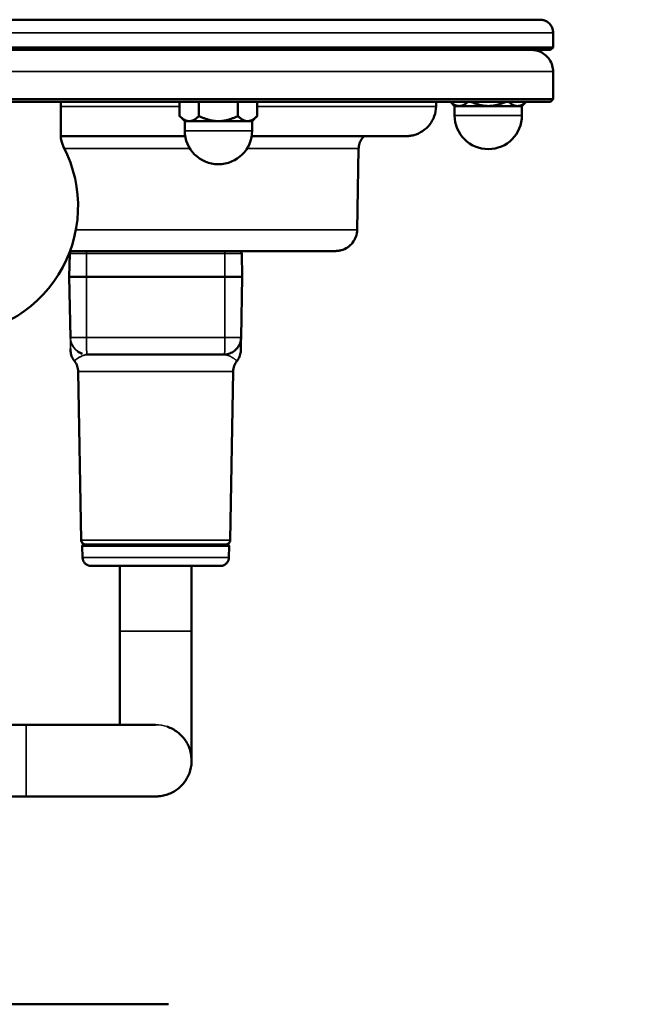
# Model space of a CAD drawing. Units: millimetres. Extents: x 3823 to 5749, y 5871 to 7156.
# Drawn here: x 5472 to 5543, y 7016 to 7130 of the extents above; entities that cross this region are included whole.
import ezdxf

# ---------------------------------------------------------------- set-up
doc = ezdxf.new("R2010")
doc.units = ezdxf.units.MM
doc.header["$LTSCALE"] = 5
doc.layers.get('Defpoints').update_dxf_attribs({"linetype": 'CONTINUOUS'})
for name, color, linetype, lineweight in [('AM_5 ( Bemassung)', 3, 'CONTINUOUS', 25), ('Sichtbar (ISO)', 7, 'CONTINUOUS', 50), ('Sichtbar schmal (ISO)', 7, 'CONTINUOUS', 35)]:
    doc.layers.add(name, color=color, linetype=linetype, lineweight=lineweight)
doc.styles.get("Standard").update_dxf_attribs({"font": 'arial.ttf'})
doc.dimstyles.new('BENUTZERDEFINIERTE NORM$0', dxfattribs={"dimtxt": 3.5, "dimasz": 2.5, "dimexe": 1, "dimexo": 0, "dimgap": 1.5, "dimtad": 1, "dimdsep": 46, "dimtxsty": 'Standard', "dimcen": 0, "dimclrd": 256, "dimclre": 256, "dimclrt": 6, "dimadec": 0, "dimazin": 2, "dimtp": 0.1, "dimtm": 0.1, "dimtfac": 0.71, "dimtmove": 0, "dimatfit": 3, "dimfxl": 1, "dimlwd": -1, "dimlwe": -1, "dimarcsym": 0})

# ---------------------------------------------------------------- blocks, each defined once
blk = doc.blocks.new('*D20')
at = {"layer": 'AM_5 ( Bemassung)', "transparency": 16777216}
for p, q in [((5118.81, 7122.67), (5118.81, 6596.78)), ((5693.25, 6852.17), (5693.25, 6596.78)), ((5143.81, 6606.78), (5668.25, 6606.78))]:
    blk.add_line(p, q, dxfattribs=at)
for points in [[(5143.81, 6610.95), (5143.81, 6602.61), (5118.81, 6606.78)], [(5668.25, 6610.95), (5668.25, 6602.61), (5693.25, 6606.78)]]:
    blk.add_solid(points, dxfattribs=at)
at = {"layer": 'Defpoints', "color": 0, "transparency": 16777216}
for p in [(5118.81, 7122.67), (5693.25, 6852.17), (5693.25, 6606.78)]:
    blk.add_point(p, dxfattribs=at)
at = {"layer": 'AM_5 ( Bemassung)', "color": 6, "transparency": 16777216, "insert": (5406.03, 6639.65), "char_height": 35, "attachment_point": 5}
blk.add_mtext('580', dxfattribs=at)

msp = doc.modelspace()

# ---------------------------------------------------------------- linework, layer by layer
at = {"layer": 'Sichtbar (ISO)'}
for p, q in [((5533.805, 7128.769), (5533.805, 7127.069)), ((5533.505, 7126.769), (5533.805, 7127.069)), ((5533.805, 7121.069), (5533.805, 7124.269)), ((5533.505, 7120.769), (5533.805, 7121.069)), ((5476.817, 7116.911), (5476.817, 7120.764)), ((5490.566, 7119.118), (5490.566, 7120.765)), ((5492.816, 7119.118), (5492.816, 7120.765)), ((5497.316, 7119.118), (5497.316, 7120.765)), ((5499.566, 7119.118), (5499.566, 7120.765)), ((5520.258, 7120.217), (5520.268, 7120.766)), ((5522.408, 7120.269), (5521.91, 7120.766)), ((5522.408, 7120.269), (5522.408, 7119.166)), ((5530.202, 7120.269), (5530.701, 7120.768)), ((5530.202, 7120.269), (5530.202, 7119.166)), ((5491.168, 7118.515), (5490.566, 7119.118)), ((5498.963, 7118.515), (5499.565, 7119.117)), ((5491.168, 7118.515), (5491.168, 7117.412)), ((5498.963, 7118.515), (5498.963, 7117.412)), ((5511.13, 7105.925), (5511.294, 7115.339)), ((5477.849, 7103.175), (5477.802, 7100.47)), ((5477.854, 7103.174), (5477.829, 7101.763)), ((5497.551, 7103.454), (5497.549, 7103.455)), ((5497.556, 7103.452), (5497.554, 7103.453)), ((5497.761, 7103.173), (5497.808, 7100.468)), ((5477.808, 7100.468), (5477.802, 7100.47)), ((5477.925, 7093.435), (5477.802, 7100.47)), ((5495.809, 7100.468), (5479.809, 7100.468)), ((5497.685, 7093.433), (5497.808, 7100.468)), ((5479.3, 7091.57), (5479.298, 7091.571)), ((5495.686, 7091.468), (5479.931, 7091.468)), ((5479.18, 7069.96), (5478.839, 7089.504)), ((5496.43, 7069.96), (5496.771, 7089.504)), ((5479.332, 7067.951), (5479.309, 7069.265)), ((5496.279, 7067.951), (5496.301, 7069.265)), ((5483.655, 7066.968), (5483.655, 7059.416)), ((5491.955, 7066.968), (5491.955, 7059.416)), ((5358.823, 7048.563), (5472.814, 7048.563)), ((5489.118, 7048.353), (5489.121, 7048.352)), ((5358.823, 7040.263), (5472.814, 7040.263)), ((5489.305, 7016.176), (5358.823, 7016.176))]:
    msp.add_line(p, q, dxfattribs=at)
for centre, radius, start, end in [((5526.305, 7119.166), 3.897, 180, 0), ((5495.066, 7117.412), 3.897, 180, 0), ((5479.817, 7116.911), 3, 180, 207.26605), ((5463.817, 7108.665), 15, 268.90504, 27.26604), ((5478.153, 7103.168), 0.3, 97.15533, 178.9998), ((5497.459, 7103.168), 0.3, 71.60263, 84.26292), ((5497.457, 7103.169), 0.3, 71.35509, 71.60263)]:
    msp.add_arc(centre, radius, start, end, dxfattribs=at)
for centre, major_axis, start_param, end_param in [((5463.805, 7127.069), (-70, 0), 0, 3.1415926), ((5463.805, 7126.769), (-69.7, 0), 0.0000646, 3.141528), ((5463.805, 7121.069), (70, 0), 3.1415926, 6.2831853), ((5463.805, 7120.769), (69.7, 0), 3.1416573, 6.2831207), ((5526.305, 7120.269), (-3.897, 0), 0.0000005, 0.5237935), ((5526.305, 7120.269), (3.897, 0), 3.6653486, 4.7125647), ((5526.305, 7120.269), (3.897, 0), 4.7125833, 5.7597809), ((5526.305, 7120.269), (3.897, 0), 5.7597809, 6.2831853), ((5495.066, 7118.515), (-3.897, 0), 6.2831844, 6.8069775), ((5495.066, 7118.515), (3.897, 0), 3.6653486, 4.7125647), ((5495.066, 7118.515), (3.897, 0), 4.7125833, 5.7597809), ((5495.066, 7118.515), (3.897, 0), 5.7597809, 6.2831853), ((5479.808, 7100.468), (-2, 0), 0.0001943, 1.5709906), ((5495.808, 7100.468), (2, 0), 4.7125833, 6.2831864)]:
    msp.add_ellipse(centre, major_axis=major_axis, ratio=0.0000646, start_param=start_param, end_param=end_param, dxfattribs=at)
for points, knots in [([(5393.805, 7128.769), (5393.805, 7128.931), (5393.832, 7129.095), (5393.935, 7129.4), (5394.011, 7129.544), (5394.203, 7129.798), (5394.321, 7129.912), (5394.583, 7130.093), (5394.73, 7130.163), (5394.958, 7130.23), (5395.036, 7130.246), (5395.137, 7130.26), (5395.162, 7130.262), (5395.2, 7130.265), (5395.213, 7130.266), (5395.234, 7130.267), (5395.242, 7130.267), (5395.254, 7130.268), (5395.259, 7130.268), (5395.269, 7130.268), (5395.273, 7130.268), (5395.283, 7130.269), (5395.286, 7130.269), (5395.297, 7130.269), (5395.3, 7130.269), (5395.314, 7130.269), (5395.325, 7130.269), (5395.395, 7130.269), (5395.494, 7130.269), (5396.082, 7130.27), (5396.96, 7130.27), (5400.388, 7130.271), (5403.716, 7130.271), (5412.198, 7130.272), (5417.434, 7130.272), (5429.166, 7130.273), (5435.809, 7130.273), (5449.655, 7130.273), (5457.03, 7130.273), (5471.58, 7130.273), (5478.937, 7130.273), (5492.716, 7130.273), (5499.309, 7130.273), (5510.917, 7130.272), (5516.076, 7130.272), (5524.334, 7130.271), (5527.536, 7130.27), (5530.486, 7130.27), (5531.178, 7130.27), (5531.862, 7130.269), (5532.033, 7130.269), (5532.2, 7130.269), (5532.241, 7130.269), (5532.283, 7130.269), (5532.293, 7130.269), (5532.306, 7130.269), (5532.309, 7130.269), (5532.317, 7130.269), (5532.32, 7130.269), (5532.328, 7130.269), (5532.332, 7130.269), (5532.35, 7130.268), (5532.359, 7130.268), (5532.381, 7130.267), (5532.388, 7130.267), (5532.406, 7130.265), (5532.417, 7130.265), (5532.443, 7130.263), (5532.457, 7130.261), (5532.498, 7130.257), (5532.525, 7130.253), (5532.613, 7130.238), (5532.674, 7130.224), (5532.859, 7130.169), (5532.981, 7130.114), (5533.227, 7129.962), (5533.351, 7129.856), (5533.556, 7129.612), (5533.639, 7129.472), (5533.757, 7129.176), (5533.793, 7129.017), (5533.804, 7128.828), (5533.805, 7128.798), (5533.805, 7128.769)], [0, 0, 0, 0, 0.0486445, 0.0486445, 0.0964099, 0.0964099, 0.1442066, 0.1442066, 0.1919987, 0.1919987, 0.2154983, 0.2154983, 0.2231875, 0.2231875, 0.2278583, 0.2278583, 0.2320678, 0.2320678, 0.2361855, 0.2361855, 0.2432736, 0.2432736, 0.2597062, 0.2597062, 0.3089435, 0.3089435, 0.4566253, 0.4566253, 0.8998849, 0.8998849, 2.2353483, 2.2353483, 4.4437909, 4.4437909, 6.6256257, 6.6256257, 8.8083346, 8.8083346, 10.9910017, 10.9910017, 13.1736676, 13.1736676, 15.3563335, 15.3563335, 17.539002, 17.539002, 19.7216805, 19.7216805, 20.7031987, 20.7031987, 21.192214, 21.192214, 21.4324738, 21.4324738, 21.5501764, 21.5501764, 21.6080574, 21.6080574, 21.6297646, 21.6297646, 21.6460702, 21.6460702, 21.6539263, 21.6539263, 21.6570748, 21.6570748, 21.6608401, 21.6608401, 21.6653913, 21.6653913, 21.6735718, 21.6735718, 21.6922569, 21.6922569, 21.7315769, 21.7315769, 21.7792311, 21.7792311, 21.8270223, 21.8270223, 21.8748178, 21.8748178, 21.8837084, 21.8837084, 21.8837084, 21.8837084]), ([(5412.317, 7130.269), (5412.317, 7130.269), (5412.317, 7130.269), (5412.318, 7130.269), (5412.328, 7130.269), (5412.382, 7130.269), (5412.464, 7130.269), (5412.949, 7130.268), (5413.677, 7130.268), (5416.423, 7130.267), (5418.992, 7130.267), (5425.485, 7130.267), (5429.476, 7130.266), (5438.386, 7130.266), (5443.415, 7130.266), (5453.87, 7130.265), (5459.426, 7130.265), (5470.363, 7130.265), (5475.881, 7130.266), (5486.19, 7130.266), (5491.11, 7130.266), (5499.745, 7130.266), (5503.567, 7130.267), (5509.65, 7130.267), (5511.987, 7130.268), (5514.036, 7130.268), (5514.491, 7130.268), (5514.963, 7130.268), (5515.086, 7130.268), (5515.213, 7130.269), (5515.245, 7130.269), (5515.278, 7130.269), (5515.286, 7130.269), (5515.292, 7130.269), (5515.293, 7130.269), (5515.293, 7130.269)], [0.2862912, 0.2862912, 0.2862912, 0.2862912, 0.2932308, 0.2932308, 0.4096273, 0.4096273, 0.7589754, 0.7589754, 1.8119117, 1.8119117, 3.4687246, 3.4687246, 5.1090469, 5.1090469, 6.7500285, 6.7500285, 8.3909967, 8.3909967, 10.0319679, 10.0319679, 11.6729389, 11.6729389, 13.3139071, 13.3139071, 14.9548647, 14.9548647, 15.6222471, 15.6222471, 15.9712283, 15.9712283, 16.1515972, 16.1515972, 16.2445872, 16.2445872, 16.2793753, 16.2793753, 16.2793753, 16.2793753]), ([(5531.38, 7126.768), (5531.385, 7126.768), (5531.392, 7126.767), (5531.412, 7126.767), (5531.429, 7126.766), (5531.461, 7126.764), (5531.476, 7126.763), (5531.518, 7126.76), (5531.544, 7126.757), (5531.625, 7126.749), (5531.681, 7126.741), (5531.878, 7126.706), (5532.019, 7126.669), (5532.394, 7126.534), (5532.621, 7126.409), (5533.034, 7126.094), (5533.221, 7125.896), (5533.52, 7125.457), (5533.636, 7125.211), (5533.772, 7124.733), (5533.805, 7124.5), (5533.805, 7124.269)], [21.48683095, 21.48683095, 21.48683095, 21.48683095, 21.49045186, 21.49045186, 21.49655587, 21.49655587, 21.50152339, 21.50152339, 21.50951747, 21.50951747, 21.5263676, 21.5263676, 21.5697664, 21.5697664, 21.64582102, 21.64582102, 21.7255224, 21.7255224, 21.80517824, 21.80517824, 21.8745128, 21.8745128, 21.8745128, 21.8745128]), ([(5520.258, 7120.217), (5520.252, 7119.839), (5520.182, 7119.457), (5519.93, 7118.751), (5519.746, 7118.417), (5519.289, 7117.831), (5519.009, 7117.572), (5518.39, 7117.16), (5518.044, 7117.002), (5517.508, 7116.855), (5517.326, 7116.82), (5517.105, 7116.795), (5517.066, 7116.792), (5516.999, 7116.787), (5516.97, 7116.785), (5516.918, 7116.782), (5516.893, 7116.781), (5516.858, 7116.78), (5516.845, 7116.78), (5516.827, 7116.779), (5516.821, 7116.779), (5516.807, 7116.779), (5516.802, 7116.779), (5516.787, 7116.779), (5516.783, 7116.779), (5516.767, 7116.778), (5516.762, 7116.778), (5516.734, 7116.778), (5516.706, 7116.778), (5516.538, 7116.778), (5516.298, 7116.778), (5514.934, 7116.777), (5512.961, 7116.777), (5507.464, 7116.776), (5503.912, 7116.776), (5499.498, 7116.776), (5499.206, 7116.776), (5498.91, 7116.776)], [0, 0, 0, 0, 0.1135023, 0.1135023, 0.224954, 0.224954, 0.3364793, 0.3364793, 0.448001, 0.448001, 0.5031638, 0.5031638, 0.5148685, 0.5148685, 0.5236651, 0.5236651, 0.531622, 0.531622, 0.5380489, 0.5380489, 0.5436793, 0.5436793, 0.5532754, 0.5532754, 0.5758018, 0.5758018, 0.6432982, 0.6432982, 0.8457752, 0.8457752, 1.4541256, 1.4541256, 3.1832687, 3.1832687, 4.8697559, 4.8697559, 4.9879386, 4.9879386, 4.9879386, 4.9879386]), ([(5491.219, 7116.776), (5489.446, 7116.775), (5487.614, 7116.775), (5482.879, 7116.775), (5479.882, 7116.775), (5476.819, 7116.775)], [5.9390556, 5.9390556, 5.9390556, 5.9390556, 6.5571581, 6.5571581, 7.4994072, 7.4994072, 7.4994072, 7.4994072]), ([(5511.941, 7116.777), (5511.806, 7116.653), (5511.688, 7116.51), (5511.48, 7116.174), (5511.397, 7115.973), (5511.315, 7115.627), (5511.297, 7115.483), (5511.294, 7115.339)], [15.92141331, 15.92141331, 15.92141331, 15.92141331, 15.97604873, 15.97604873, 16.03977471, 16.03977471, 16.08280572, 16.08280572, 16.08280572, 16.08280572]), ([(5511.13, 7105.925), (5511.125, 7105.655), (5511.075, 7105.382), (5510.895, 7104.878), (5510.764, 7104.639), (5510.437, 7104.221), (5510.238, 7104.036), (5509.796, 7103.741), (5509.548, 7103.628), (5509.165, 7103.523), (5509.035, 7103.498), (5508.879, 7103.481), (5508.853, 7103.479), (5508.807, 7103.475), (5508.788, 7103.474), (5508.752, 7103.472), (5508.735, 7103.471), (5508.709, 7103.47), (5508.699, 7103.47), (5508.685, 7103.469), (5508.68, 7103.469), (5508.669, 7103.469), (5508.665, 7103.469), (5508.654, 7103.469), (5508.651, 7103.469), (5508.638, 7103.469), (5508.635, 7103.469), (5508.617, 7103.469), (5508.601, 7103.469), (5508.502, 7103.469), (5508.364, 7103.468), (5507.535, 7103.468), (5506.285, 7103.468), (5502.475, 7103.467), (5499.73, 7103.467), (5493.193, 7103.467), (5489.324, 7103.466), (5482.829, 7103.466), (5480.393, 7103.466), (5477.886, 7103.466)], [0, 0, 0, 0, 0.0810732, 0.0810732, 0.1606816, 0.1606816, 0.2403426, 0.2403426, 0.3200006, 0.3200006, 0.3593857, 0.3593857, 0.3673309, 0.3673309, 0.3733013, 0.3733013, 0.3788217, 0.3788217, 0.3837942, 0.3837942, 0.3879309, 0.3879309, 0.39494, 0.39494, 0.4106891, 0.4106891, 0.4578749, 0.4578749, 0.5994044, 0.5994044, 1.024433, 1.024433, 2.3114498, 2.3114498, 3.7453428, 3.7453428, 5.17351, 5.17351, 5.9607792, 5.9607792, 5.9607792, 5.9607792]), ([(5477.849, 7103.175), (5477.85, 7103.208), (5477.856, 7103.24), (5477.877, 7103.301), (5477.893, 7103.329), (5477.932, 7103.38), (5477.956, 7103.402), (5478.009, 7103.437), (5478.039, 7103.451), (5478.08, 7103.462), (5478.091, 7103.464), (5478.101, 7103.466)], [0, 0, 0, 0, 0.009730595, 0.009730595, 0.01928353, 0.01928353, 0.028842842, 0.028842842, 0.038401916, 0.038401916, 0.041643135, 0.041643135, 0.041643135, 0.041643135]), ([(5497.497, 7103.467), (5497.51, 7103.465), (5497.524, 7103.462), (5497.541, 7103.457), (5497.545, 7103.456), (5497.549, 7103.455)], [0.2619944632, 0.2619944632, 0.2619944632, 0.2619944632, 0.2661307979, 0.2661307979, 0.2673937514, 0.2673937514, 0.2673937514, 0.2673937514]), ([(5497.556, 7103.452), (5497.587, 7103.442), (5497.616, 7103.427), (5497.667, 7103.388), (5497.69, 7103.364), (5497.726, 7103.312), (5497.74, 7103.282), (5497.757, 7103.226), (5497.761, 7103.2), (5497.761, 7103.173)], [0, 0, 0, 0, 0.009728834, 0.009728834, 0.019281222, 0.019281222, 0.028840544, 0.028840544, 0.036818898, 0.036818898, 0.036818898, 0.036818898]), ([(5477.928, 7093.347), (5477.928, 7093.35), (5477.928, 7093.353), (5477.926, 7093.382), (5477.925, 7093.408), (5477.925, 7093.435)], [0.2942995519, 0.2942995519, 0.2942995519, 0.2942995519, 0.2951827077, 0.2951827077, 0.3031330019, 0.3031330019, 0.3031330019, 0.3031330019]), ([(5497.685, 7093.433), (5497.682, 7093.217), (5497.642, 7093), (5497.499, 7092.597), (5497.394, 7092.406), (5497.134, 7092.072), (5496.974, 7091.924), (5496.623, 7091.688), (5496.426, 7091.598), (5496.083, 7091.502), (5495.938, 7091.478), (5495.792, 7091.471)], [0, 0, 0, 0, 0.06460518, 0.06460518, 0.12826023, 0.12826023, 0.19189792, 0.19189792, 0.25524377, 0.25524377, 0.29927588, 0.29927588, 0.29927588, 0.29927588]), ([(5497.682, 7093.344), (5497.682, 7093.328), (5497.681, 7093.31), (5497.678, 7093.125), (5497.672, 7092.829), (5497.664, 7092.371), (5497.661, 7092.207), (5497.658, 7092.038), (5497.657, 7091.994), (5497.657, 7091.956), (5497.656, 7091.951), (5497.656, 7091.934), (5497.656, 7091.93), (5497.656, 7091.916), (5497.655, 7091.913), (5497.655, 7091.905), (5497.655, 7091.9), (5497.654, 7091.886), (5497.654, 7091.877), (5497.653, 7091.858), (5497.652, 7091.848), (5497.65, 7091.822), (5497.649, 7091.806), (5497.644, 7091.752), (5497.639, 7091.714), (5497.616, 7091.564), (5497.589, 7091.453), (5497.488, 7091.149), (5497.39, 7090.96), (5497.25, 7090.77), (5497.232, 7090.747), (5497.214, 7090.724)], [0.42439767, 0.42439767, 0.42439767, 0.42439767, 0.46110772, 0.46110772, 0.76432449, 0.76432449, 0.93814613, 0.93814613, 1.02052653, 1.02052653, 1.0557388, 1.0557388, 1.06896246, 1.06896246, 1.07161436, 1.07161436, 1.07451264, 1.07451264, 1.0777754, 1.0777754, 1.08099574, 1.08099574, 1.08576056, 1.08576056, 1.09738313, 1.09738313, 1.13136761, 1.13136761, 1.19350782, 1.19350782, 1.20228425, 1.20228425, 1.20228425, 1.20228425]), ([(5478.393, 7090.728), (5478.259, 7090.895), (5478.151, 7091.087), (5478.041, 7091.386), (5478.012, 7091.488), (5477.981, 7091.643), (5477.973, 7091.695), (5477.963, 7091.786), (5477.959, 7091.827), (5477.956, 7091.871), (5477.956, 7091.878), (5477.955, 7091.893), (5477.955, 7091.901), (5477.955, 7091.912), (5477.955, 7091.916), (5477.954, 7091.924), (5477.954, 7091.927), (5477.954, 7091.936), (5477.954, 7091.939), (5477.954, 7091.951), (5477.954, 7091.956), (5477.953, 7091.997), (5477.952, 7092.05), (5477.95, 7092.127), (5477.95, 7092.137), (5477.95, 7092.147)], [0.00053984, 0.00053984, 0.00053984, 0.00053984, 0.06478952, 0.06478952, 0.09631927, 0.09631927, 0.11209716, 0.11209716, 0.12399038, 0.12399038, 0.12645594, 0.12645594, 0.12971318, 0.12971318, 0.13293548, 0.13293548, 0.13747952, 0.13747952, 0.14816148, 0.14816148, 0.18016025, 0.18016025, 0.27633224, 0.27633224, 0.29025583, 0.29025583, 0.29025583, 0.29025583]), ([(5478.755, 7091.85), (5478.817, 7091.805), (5478.953, 7091.717), (5479.138, 7091.628), (5479.259, 7091.583), (5479.3, 7091.57)], [0.59340478, 0.59340478, 0.59340478, 0.59340478, 0.66666667, 0.75, 0.79160748, 0.79160748, 0.79160748, 0.79160748]), ([(5479.3, 7091.57), (5479.227, 7091.594), (5479.156, 7091.622), (5478.971, 7091.708), (5478.859, 7091.774), (5478.755, 7091.85)], [0.041177477, 0.041177477, 0.041177477, 0.041177477, 0.064006021, 0.064006021, 0.102579447, 0.102579447, 0.102579447, 0.102579447]), ([(5478.839, 7089.504), (5478.836, 7089.72), (5478.796, 7089.938), (5478.648, 7090.351), (5478.536, 7090.551), (5478.397, 7090.724)], [0, 0, 0, 0, 0.06485857, 0.06485857, 0.13161492, 0.13161492, 0.13161492, 0.13161492]), ([(5497.214, 7090.724), (5497.078, 7090.556), (5496.968, 7090.363), (5496.817, 7089.951), (5496.775, 7089.726), (5496.771, 7089.504)], [0, 0, 0, 0, 0.06485855, 0.06485855, 0.13162216, 0.13162216, 0.13162216, 0.13162216]), ([(5496.43, 7069.96), (5496.43, 7069.955), (5496.429, 7069.949), (5496.428, 7069.927), (5496.427, 7069.911), (5496.417, 7069.845), (5496.402, 7069.796), (5496.357, 7069.703), (5496.325, 7069.658), (5496.251, 7069.582), (5496.208, 7069.55), (5496.113, 7069.501), (5496.062, 7069.484), (5495.997, 7069.473), (5495.984, 7069.472), (5495.964, 7069.47), (5495.957, 7069.47), (5495.949, 7069.469), (5495.946, 7069.469), (5495.943, 7069.469), (5495.941, 7069.469), (5495.939, 7069.469), (5495.938, 7069.469), (5495.936, 7069.469), (5495.935, 7069.469), (5495.933, 7069.469), (5495.933, 7069.469), (5495.93, 7069.469), (5495.929, 7069.469), (5495.924, 7069.469), (5495.918, 7069.469), (5495.881, 7069.469), (5495.828, 7069.469), (5495.566, 7069.469), (5495.236, 7069.469), (5494.344, 7069.468), (5493.776, 7069.468), (5492.472, 7069.468), (5491.719, 7069.468), (5490.125, 7069.468), (5489.264, 7069.468), (5487.543, 7069.468), (5486.661, 7069.468), (5484.987, 7069.468), (5484.174, 7069.468), (5482.718, 7069.468), (5482.056, 7069.468), (5480.965, 7069.468), (5480.522, 7069.469), (5479.906, 7069.469), (5479.728, 7069.469), (5479.685, 7069.469), (5479.683, 7069.469), (5479.68, 7069.469), (5479.679, 7069.469), (5479.678, 7069.469), (5479.677, 7069.469), (5479.674, 7069.469), (5479.673, 7069.469), (5479.67, 7069.469), (5479.669, 7069.469), (5479.667, 7069.469), (5479.666, 7069.469), (5479.663, 7069.469), (5479.66, 7069.469), (5479.656, 7069.469), (5479.653, 7069.47), (5479.647, 7069.47), (5479.642, 7069.47), (5479.629, 7069.471), (5479.62, 7069.472), (5479.585, 7069.477), (5479.559, 7069.483), (5479.487, 7069.505), (5479.44, 7069.527), (5479.355, 7069.586), (5479.315, 7069.623), (5479.251, 7069.708), (5479.225, 7069.756), (5479.191, 7069.855), (5479.181, 7069.908), (5479.18, 7069.96)], [0, 0, 0, 0, 0.0016475, 0.0016475, 0.0065955, 0.0065955, 0.0215907, 0.0215907, 0.0375549, 0.0375549, 0.0534856, 0.0534856, 0.0694172, 0.0694172, 0.0732765, 0.0732765, 0.0753127, 0.0753127, 0.0762363, 0.0762363, 0.0770136, 0.0770136, 0.07791, 0.07791, 0.0795504, 0.0795504, 0.0837073, 0.0837073, 0.096165, 0.096165, 0.1335431, 0.1335431, 0.2459216, 0.2459216, 0.5098572, 0.5098572, 0.7686235, 0.7686235, 1.0275172, 1.0275172, 1.2864009, 1.2864009, 1.5452838, 1.5452838, 1.8041665, 1.8041665, 2.0630498, 2.0630498, 2.3219354, 2.3219354, 2.580827, 2.580827, 2.600059, 2.600059, 2.6072707, 2.6072707, 2.6126821, 2.6126821, 2.6143834, 2.6143834, 2.6150225, 2.6150225, 2.6155682, 2.6155682, 2.61636, 2.61636, 2.6171557, 2.6171557, 2.6184441, 2.6184441, 2.6212481, 2.6212481, 2.629023, 2.629023, 2.6440879, 2.6440879, 2.6600353, 2.6600353, 2.6759663, 2.6759663, 2.6916317, 2.6916317, 2.6916317, 2.6916317]), ([(5479.309, 7069.265), (5479.308, 7069.287), (5479.311, 7069.309), (5479.324, 7069.35), (5479.334, 7069.369), (5479.359, 7069.404), (5479.375, 7069.419), (5479.409, 7069.444), (5479.429, 7069.453), (5479.459, 7069.463), (5479.469, 7069.465), (5479.484, 7069.467), (5479.488, 7069.468), (5479.493, 7069.468), (5479.494, 7069.468), (5479.496, 7069.468), (5479.497, 7069.468), (5479.499, 7069.469), (5479.5, 7069.469), (5479.502, 7069.469), (5479.502, 7069.469), (5479.504, 7069.469), (5479.504, 7069.469), (5479.506, 7069.469), (5479.506, 7069.469), (5479.507, 7069.469), (5479.508, 7069.469), (5479.509, 7069.469), (5479.511, 7069.469), (5479.518, 7069.469), (5479.528, 7069.469), (5479.569, 7069.469), (5479.612, 7069.469), (5479.67, 7069.469)], [0, 0, 0, 0, 0.00648865, 0.00648865, 0.01285726, 0.01285726, 0.01923016, 0.01923016, 0.02560257, 0.02560257, 0.02874437, 0.02874437, 0.02997602, 0.02997602, 0.03038664, 0.03038664, 0.03073594, 0.03073594, 0.03124251, 0.03124251, 0.03174947, 0.03174947, 0.03256999, 0.03256999, 0.03438746, 0.03438746, 0.03983259, 0.03983259, 0.05616269, 0.05616269, 0.10517269, 0.10517269, 0.19378057, 0.19378057, 0.19378057, 0.19378057]), ([(5495.94, 7069.469), (5495.966, 7069.469), (5495.988, 7069.469), (5496.04, 7069.469), (5496.063, 7069.469), (5496.087, 7069.469), (5496.093, 7069.469), (5496.098, 7069.469), (5496.1, 7069.469), (5496.102, 7069.469), (5496.102, 7069.469), (5496.103, 7069.469), (5496.103, 7069.469), (5496.104, 7069.469), (5496.105, 7069.469), (5496.107, 7069.469), (5496.107, 7069.469), (5496.109, 7069.469), (5496.11, 7069.469), (5496.112, 7069.469), (5496.114, 7069.468), (5496.117, 7069.468), (5496.119, 7069.468), (5496.123, 7069.468), (5496.125, 7069.467), (5496.133, 7069.466), (5496.138, 7069.465), (5496.157, 7069.461), (5496.169, 7069.457), (5496.2, 7069.444), (5496.218, 7069.433), (5496.249, 7069.405), (5496.263, 7069.388), (5496.285, 7069.352), (5496.293, 7069.331), (5496.3, 7069.296), (5496.302, 7069.28), (5496.301, 7069.265)], [2.46289498, 2.46289498, 2.46289498, 2.46289498, 2.50187839, 2.50187839, 2.56569409, 2.56569409, 2.59699941, 2.59699941, 2.61230367, 2.61230367, 2.61981265, 2.61981265, 2.62262874, 2.62262874, 2.62474401, 2.62474401, 2.62525162, 2.62525162, 2.62583016, 2.62583016, 2.62644544, 2.62644544, 2.62693691, 2.62693691, 2.62772682, 2.62772682, 2.62937017, 2.62937017, 2.63330913, 2.63330913, 2.63948137, 2.63948137, 2.64585504, 2.64585504, 2.65222758, 2.65222758, 2.6567784, 2.6567784, 2.6567784, 2.6567784]), ([(5496.279, 7067.951), (5496.277, 7067.843), (5496.257, 7067.734), (5496.185, 7067.532), (5496.132, 7067.437), (5496.002, 7067.27), (5495.922, 7067.196), (5495.745, 7067.078), (5495.646, 7067.033), (5495.493, 7066.991), (5495.441, 7066.981), (5495.376, 7066.973), (5495.363, 7066.972), (5495.341, 7066.971), (5495.332, 7066.97), (5495.318, 7066.97), (5495.313, 7066.969), (5495.306, 7066.969), (5495.303, 7066.969), (5495.299, 7066.969), (5495.297, 7066.969), (5495.293, 7066.969), (5495.291, 7066.969), (5495.288, 7066.969), (5495.287, 7066.969), (5495.284, 7066.969), (5495.283, 7066.969), (5495.28, 7066.969), (5495.279, 7066.969), (5495.271, 7066.969), (5495.263, 7066.969), (5495.214, 7066.969), (5495.142, 7066.969), (5494.834, 7066.969), (5494.496, 7066.969), (5493.617, 7066.968), (5493.067, 7066.968), (5491.823, 7066.968), (5491.112, 7066.968), (5489.621, 7066.968), (5488.822, 7066.968), (5487.235, 7066.968), (5486.427, 7066.968), (5484.906, 7066.968), (5484.173, 7066.968), (5482.872, 7066.968), (5482.288, 7066.968), (5481.339, 7066.969), (5480.962, 7066.969), (5480.588, 7066.969), (5480.493, 7066.969), (5480.392, 7066.969), (5480.366, 7066.969), (5480.342, 7066.969), (5480.337, 7066.969), (5480.331, 7066.969), (5480.33, 7066.969), (5480.327, 7066.969), (5480.327, 7066.969), (5480.324, 7066.969), (5480.323, 7066.969), (5480.319, 7066.969), (5480.317, 7066.969), (5480.313, 7066.969), (5480.311, 7066.969), (5480.307, 7066.969), (5480.305, 7066.969), (5480.298, 7066.969), (5480.293, 7066.97), (5480.281, 7066.97), (5480.275, 7066.97), (5480.253, 7066.972), (5480.237, 7066.973), (5480.173, 7066.98), (5480.125, 7066.989), (5479.98, 7067.027), (5479.884, 7067.069), (5479.708, 7067.18), (5479.626, 7067.252), (5479.491, 7067.416), (5479.437, 7067.51), (5479.36, 7067.708), (5479.338, 7067.815), (5479.332, 7067.931), (5479.332, 7067.941), (5479.332, 7067.951)], [0, 0, 0, 0, 0.0324297, 0.0324297, 0.064273, 0.064273, 0.0961374, 0.0961374, 0.1280009, 0.1280009, 0.1437744, 0.1437744, 0.1475563, 0.1475563, 0.1503968, 0.1503968, 0.151863, 0.151863, 0.1528428, 0.1528428, 0.1536492, 0.1536492, 0.1552728, 0.1552728, 0.1570032, 0.1570032, 0.1616081, 0.1616081, 0.1754036, 0.1754036, 0.2167961, 0.2167961, 0.3413678, 0.3413678, 0.584077, 0.584077, 0.8221405, 0.8221405, 1.0602966, 1.0602966, 1.2984408, 1.2984408, 1.5365834, 1.5365834, 1.7747258, 1.7747258, 2.0128697, 2.0128697, 2.2510193, 2.2510193, 2.3689604, 2.3689604, 2.4376541, 2.4376541, 2.4676777, 2.4676777, 2.4789348, 2.4789348, 2.4831568, 2.4831568, 2.4863291, 2.4863291, 2.4878321, 2.4878321, 2.488714, 2.488714, 2.4895202, 2.4895202, 2.4911413, 2.4911413, 2.492972, 2.492972, 2.4978129, 2.4978129, 2.5123425, 2.5123425, 2.5428906, 2.5428906, 2.5747868, 2.5747868, 2.6066492, 2.6066492, 2.6385128, 2.6385128, 2.6415714, 2.6415714, 2.6415714, 2.6415714]), ([(5483.656, 7048.564), (5483.656, 7049.43), (5483.656, 7050.417), (5483.655, 7052.829), (5483.655, 7054.336), (5483.655, 7057.037), (5483.655, 7058.231), (5483.655, 7059.416)], [1.6383433, 1.6383433, 1.6383433, 1.6383433, 2.0132166, 2.0132166, 2.4912992, 2.4912992, 2.8468672, 2.8468672, 2.8468672, 2.8468672]), ([(5491.955, 7059.416), (5491.955, 7057.794), (5491.955, 7056.152), (5491.955, 7053.108), (5491.955, 7051.664), (5491.956, 7049.12), (5491.956, 7047.988), (5491.957, 7046.176), (5491.957, 7045.472), (5491.957, 7044.829), (5491.957, 7044.68), (5491.958, 7044.58)], [0, 0, 0, 0, 0.4863849, 0.4863849, 0.963981, 0.963981, 1.4418711, 1.4418711, 1.9196674, 1.9196674, 2.1281954, 2.1281954, 2.1281954, 2.1281954]), ([(5472.814, 7048.563), (5474.435, 7048.563), (5476.077, 7048.563), (5479.122, 7048.563), (5480.566, 7048.563), (5483.11, 7048.563), (5484.241, 7048.563), (5486.053, 7048.563), (5486.757, 7048.563), (5487.426, 7048.564), (5487.588, 7048.564), (5487.737, 7048.564), (5487.772, 7048.564), (5487.792, 7048.564), (5487.795, 7048.564), (5487.795, 7048.564)], [0, 0, 0, 0, 0.4864198, 0.4864198, 0.9640518, 0.9640518, 1.4419922, 1.4419922, 1.9198939, 1.9198939, 2.1564212, 2.1564212, 2.2753452, 2.2753452, 2.3079788, 2.3079788, 2.3079788, 2.3079788]), ([(5489.121, 7048.352), (5489.546, 7048.21), (5489.954, 7047.996), (5490.663, 7047.46), (5490.976, 7047.134), (5491.477, 7046.409), (5491.671, 7046.001), (5491.918, 7045.154), (5491.974, 7044.706), (5491.942, 7043.825), (5491.855, 7043.381), (5491.547, 7042.555), (5491.324, 7042.162), (5490.773, 7041.474), (5490.438, 7041.171), (5489.698, 7040.691), (5489.284, 7040.509), (5488.647, 7040.343), (5488.43, 7040.305), (5488.16, 7040.278), (5488.106, 7040.274), (5488.012, 7040.269), (5487.971, 7040.267), (5487.917, 7040.265), (5487.902, 7040.265), (5487.88, 7040.264), (5487.871, 7040.264), (5487.858, 7040.264), (5487.853, 7040.264), (5487.841, 7040.264), (5487.837, 7040.264), (5487.829, 7040.264), (5487.826, 7040.264), (5487.816, 7040.264), (5487.812, 7040.264), (5487.792, 7040.264), (5487.771, 7040.264), (5487.647, 7040.264), (5487.472, 7040.264), (5486.762, 7040.263), (5486.041, 7040.263), (5484.198, 7040.263), (5483.061, 7040.263), (5480.508, 7040.263), (5479.059, 7040.263), (5476.031, 7040.263), (5474.412, 7040.263), (5472.814, 7040.263)], [0, 0, 0, 0, 0.1345684, 0.1345684, 0.2667151, 0.2667151, 0.3989523, 0.3989523, 0.5311863, 0.5311863, 0.6634204, 0.6634204, 0.7956545, 0.7956545, 0.9278886, 0.9278886, 1.0601227, 1.0601227, 1.1255944, 1.1255944, 1.1417346, 1.1417346, 1.1538647, 1.1538647, 1.1585674, 1.1585674, 1.1619414, 1.1619414, 1.1652974, 1.1652974, 1.1719912, 1.1719912, 1.1821463, 1.1821463, 1.2125818, 1.2125818, 1.3038963, 1.3038963, 1.5788955, 1.5788955, 2.0669894, 2.0669894, 2.5448755, 2.5448755, 3.0228898, 3.0228898, 3.5024043, 3.5024043, 3.5024043, 3.5024043])]:
    msp.add_open_spline(points, degree=3, knots=knots, dxfattribs=at)
for points, weights in [([(5521.915, 7120.766), (5522.453, 7120.269), (5522.93, 7120.269)], [1.66360827942, 1.7698003526, 1.76980035892]), ([(5522.93, 7120.269), (5523.408, 7120.269), (5523.947, 7120.767)], [1.76980035892, 1.76980036524, 1.66352039567]), ([(5524.274, 7120.767), (5525.351, 7120.269), (5526.306, 7120.269)], [1.66351063662, 1.76980035892, 1.76980035892]), ([(5526.306, 7120.269), (5527.261, 7120.269), (5528.339, 7120.767)], [1.76980035892, 1.76980035892, 1.66340264242]), ([(5528.664, 7120.767), (5529.203, 7120.269), (5529.68, 7120.269)], [1.66339769381, 1.76980369511, 1.76980368878]), ([(5529.68, 7120.269), (5530.158, 7120.269), (5530.697, 7120.768)], [1.76980368878, 1.76980368246, 1.66336638835]), ([(5490.566, 7119.118), (5490.566, 7119.118), (5490.566, 7119.118)], [1.64280030962, 1.64276736413, 1.64273441009]), ([(5490.566, 7119.118), (5491.169, 7118.515), (5491.691, 7118.515)], [1.64273441009, 1.76980035201, 1.76980035892]), ([(5491.691, 7118.515), (5492.213, 7118.515), (5492.816, 7119.118)], [1.76980035892, 1.76980036583, 1.64273441009]), ([(5492.816, 7119.118), (5494.022, 7118.515), (5495.066, 7118.515)], [1.64273441009, 1.76980035892, 1.76980035892]), ([(5495.066, 7118.515), (5496.111, 7118.515), (5497.316, 7119.118)], [1.76980035892, 1.76980035892, 1.64273441009]), ([(5497.316, 7119.118), (5497.919, 7118.515), (5498.441, 7118.515)], [1.64273750088, 1.76980369569, 1.76980368878]), ([(5498.441, 7118.515), (5498.963, 7118.515), (5499.566, 7119.118)], [1.76980368878, 1.76980368187, 1.64273750088])]:
    msp.add_rational_spline(points, weights, degree=2, dxfattribs=at)
for points in [[(5477.818, 7101.174), (5477.818, 7101.174), (5477.819, 7101.187), (5477.82, 7101.246), (5477.821, 7101.341), (5477.824, 7101.464), (5477.826, 7101.609), (5477.828, 7101.71), (5477.829, 7101.763)], [(5477.928, 7093.347), (5477.926, 7093.376), (5477.925, 7093.406), (5477.925, 7093.435)], [(5477.928, 7093.346), (5477.928, 7093.346), (5477.928, 7093.346), (5477.928, 7093.347)], [(5477.928, 7093.346), (5477.928, 7093.346), (5477.928, 7093.346), (5477.928, 7093.347)], [(5479.701, 7091.481), (5479.777, 7091.472), (5479.854, 7091.468), (5479.931, 7091.468)], [(5495.686, 7091.468), (5495.721, 7091.468), (5495.757, 7091.469), (5495.792, 7091.471)]]:
    msp.add_open_spline(points, degree=3, dxfattribs=at)
at = {"layer": 'Sichtbar schmal (ISO)'}
for p, q in [((5477.802, 7100.47), (5477.849, 7103.175)), ((5477.808, 7100.468), (5477.855, 7103.173)), ((5477.826, 7101.764), (5477.851, 7103.174)), ((5477.854, 7103.174), (5477.829, 7101.763)), ((5477.849, 7103.175), (5477.851, 7103.174)), ((5477.854, 7103.174), (5477.855, 7103.173)), ((5479.809, 7103.173), (5495.809, 7103.173)), ((5479.809, 7100.468), (5479.809, 7103.173)), ((5495.809, 7100.468), (5495.809, 7103.173)), ((5477.925, 7093.435), (5477.802, 7100.47)), ((5477.931, 7093.433), (5477.808, 7100.468)), ((5477.816, 7101.174), (5477.818, 7101.174)), ((5479.809, 7093.433), (5479.809, 7100.468)), ((5495.809, 7093.433), (5495.809, 7100.468)), ((5477.926, 7093.434), (5477.925, 7093.435)), ((5477.931, 7093.433), (5477.929, 7093.433)), ((5495.809, 7093.433), (5479.809, 7093.433))]:
    msp.add_line(p, q, dxfattribs=at)
for centre, radius, start, end in [((5478.149, 7103.17), 0.3, 99.14362, 179), ((5478.151, 7103.169), 0.3, 98.3164, 179), ((5478.153, 7103.168), 0.3, 97.15533, 179), ((5478.155, 7103.168), 0.3, 96.06454, 179), ((5497.461, 7103.168), 0.3, 71.60263, 85.69653), ((5497.459, 7103.168), 0.3, 71.60263, 84.26292), ((5497.457, 7103.169), 0.3, 71.60263, 82.86912), ((5497.455, 7103.17), 0.3, 71.60263, 81.92093), ((5478.116, 7101.169), 0.3, 171.94662, 179), ((5479.926, 7093.469), 2, 181, 181.59967), ((5479.926, 7093.469), 2, 181.62772, 181.68228), ((5479.929, 7093.468), 2, 181, 251.56835), ((5479.926, 7093.469), 2, 183.96854, 183.96891), ((5487.808, 7044.415), 4.15, 71.60263, 91.30673), ((5487.811, 7044.414), 4.15, 71.60263, 90.21236)]:
    msp.add_arc(centre, radius, start, end, dxfattribs=at)
for centre, major_axis in [((5463.805, 7130.269), (68.5, 0)), ((5463.805, 7130.269), (51.5, 0)), ((5495.045, 7130.272), (-5.657, 0)), ((5495.066, 7130.265), (-5.657, 0)), ((5526.305, 7130.269), (5.657, 0))]:
    msp.add_ellipse(centre, major_axis=major_axis, ratio=0.0000646, dxfattribs=at)
for centre, major_axis, ratio, start_param, end_param in [((5463.805, 7128.769), (-70, 0), 0.0000646, 6.2831852, 9.4247778), ((5463.805, 7124.269), (-70, 0), 0.0000646, 0.0000004, 3.1415931), ((5463.805, 7120.217), (56.453, 0), 0.0000646, 4.9449639, 5.2062504), ((5463.805, 7120.217), (56.453, 0), 0.0000646, 5.398397, 6.2831842), ((5526.305, 7119.166), (3.897, 0), 0.0000646, 3.1415931, 6.2831857), ((5495.066, 7117.412), (3.897, 0), 0.0000646, 3.1415926, 6.2831853), ((5463.805, 7115.339), (-47.489, 0), 0.0000646, 1.8578761, 2.2003961), ((5463.805, 7115.339), (47.489, 0), 0.0000646, 5.5273939, 6.2831842), ((5463.805, 7105.925), (47.325, 0), 0.0000646, 5.0295381, 6.2831842), ((5479.802, 7103.175), (-1.953, 0), 0.0000646, 6.2831842, 6.2833796), ((5478.151, 7103.169), (-0.3, 0.005), 0.0173885, 6.1545895, 6.2829899), ((5479.808, 7103.173), (-1.953, 0), 0.0000646, 0.0001943, 1.5709906), ((5479.809, 7103.168), (0, 0.3), 0.0001943, 4.7297776, 6.1820479), ((5495.809, 7103.168), (0, 0.3), 0.0001943, 4.7297776, 6.2076422), ((5495.808, 7103.173), (1.953, 0), 0.0000646, 4.7125833, 6.2831865), ((5478.126, 7101.759), (-0.3, 0.005), 0.0173885, 6.1549033, 6.2829899), ((5479.808, 7093.433), (-1.877, 0), 0.0000646, 0.0002053, 1.5709906), ((5495.808, 7093.433), (1.877, 0), 0.0000646, 4.712579, 6.2831842), ((5487.805, 7089.504), (8.966, 0), 0.0000646, 3.1415938, 6.2831842), ((5487.805, 7069.96), (8.625, 0), 0.0000646, 3.1415937, 6.2831841), ((5487.805, 7069.469), (-8.296, 0), 0.0000646, 6.085528, 9.8039752), ((5487.805, 7069.265), (-8.496, 0), 0.0000646, 0.0000012, 3.1415916), ((5487.805, 7067.951), (8.474, 0), 0.0000646, 3.1415938, 6.2831842), ((5487.805, 7059.416), (4.15, 0), 0.0000646, 3.1415927, 6.2831854), ((5472.814, 7044.413), (0, 4.15), 0.0001943, 3.1415924, 6.2831851)]:
    msp.add_ellipse(centre, major_axis=major_axis, ratio=ratio, start_param=start_param, end_param=end_param, dxfattribs=at)
for points in [[(5477.826, 7101.764), (5477.826, 7101.711), (5477.824, 7101.61), (5477.821, 7101.465), (5477.819, 7101.341), (5477.817, 7101.247), (5477.816, 7101.188), (5477.816, 7101.174), (5477.816, 7101.174)], [(5477.928, 7093.347), (5477.926, 7093.376), (5477.925, 7093.406), (5477.925, 7093.435)], [(5477.928, 7093.346), (5477.928, 7093.346), (5477.928, 7093.346), (5477.928, 7093.347)]]:
    msp.add_open_spline(points, degree=3, dxfattribs=at)
for points, knots in [([(5477.929, 7093.433), (5477.929, 7093.433), (5477.929, 7093.417), (5477.93, 7093.364), (5477.932, 7093.287), (5477.933, 7093.188), (5477.935, 7093.071), (5477.937, 7092.94), (5477.94, 7092.806), (5477.942, 7092.658), (5477.945, 7092.493), (5477.948, 7092.334), (5477.95, 7092.189), (5477.952, 7092.066), (5477.953, 7091.977), (5477.954, 7091.937), (5477.954, 7091.952), (5477.952, 7092.019), (5477.95, 7092.133), (5477.947, 7092.287), (5477.944, 7092.454), (5477.941, 7092.618), (5477.938, 7092.785), (5477.935, 7092.953), (5477.933, 7093.108), (5477.93, 7093.231), (5477.928, 7093.332), (5477.927, 7093.408), (5477.926, 7093.434), (5477.926, 7093.434)], [0.00000001, 0.00000001, 0.00000001, 0.00000001, 0.03703704, 0.07407407, 0.11111111, 0.14814815, 0.18518519, 0.22222222, 0.25925926, 0.2962963, 0.33333333, 0.37037037, 0.40740741, 0.44444444, 0.48148148, 0.51851852, 0.55555556, 0.59259259, 0.62962963, 0.66666667, 0.7037037, 0.74074074, 0.77777778, 0.81481481, 0.85185185, 0.88888889, 0.92592593, 0.96296296, 1, 1, 1, 1]), ([(5477.931, 7093.433), (5477.933, 7093.346), (5477.947, 7093.173), (5478.002, 7092.918), (5478.09, 7092.672), (5478.208, 7092.44), (5478.356, 7092.226), (5478.53, 7092.033), (5478.669, 7091.913), (5478.747, 7091.856), (5478.755, 7091.85)], [0.00000054, 0.00000054, 0.00000054, 0.00000054, 0.08333333, 0.16666667, 0.25, 0.33333333, 0.41666667, 0.5, 0.58333333, 0.59340478, 0.59340478, 0.59340478, 0.59340478]), ([(5479.931, 7091.468), (5479.917, 7091.468), (5479.906, 7091.473), (5479.895, 7091.484), (5479.884, 7091.495), (5479.875, 7091.511), (5479.867, 7091.533), (5479.858, 7091.555), (5479.851, 7091.582), (5479.844, 7091.614), (5479.838, 7091.647), (5479.833, 7091.684), (5479.828, 7091.727), (5479.823, 7091.769), (5479.819, 7091.816), (5479.816, 7091.868), (5479.813, 7091.92), (5479.811, 7091.976), (5479.809, 7092.037), (5479.807, 7092.097), (5479.806, 7092.161), (5479.805, 7092.229), (5479.804, 7092.297), (5479.804, 7092.369), (5479.804, 7092.443), (5479.804, 7092.518), (5479.804, 7092.595), (5479.804, 7092.675), (5479.805, 7092.754), (5479.805, 7092.836), (5479.806, 7092.919), (5479.807, 7093.003), (5479.807, 7093.088), (5479.808, 7093.174), (5479.808, 7093.259), (5479.809, 7093.346), (5479.809, 7093.433)], [0.00004214, 0.00004214, 0.00004214, 0.00004214, 0.08333333, 0.08333333, 0.08333333, 0.16666667, 0.16666667, 0.16666667, 0.25, 0.25, 0.25, 0.33333333, 0.33333333, 0.33333333, 0.41666667, 0.41666667, 0.41666667, 0.5, 0.5, 0.5, 0.58333333, 0.58333333, 0.58333333, 0.66666667, 0.66666667, 0.66666667, 0.75, 0.75, 0.75, 0.83333333, 0.83333333, 0.83333333, 0.91666667, 0.91666667, 0.91666667, 0.99999946, 0.99999946, 0.99999946, 0.99999946]), ([(5495.809, 7093.433), (5495.809, 7093.353), (5495.809, 7093.193), (5495.81, 7092.957), (5495.813, 7092.728), (5495.813, 7092.51), (5495.813, 7092.306), (5495.811, 7092.119), (5495.806, 7091.952), (5495.798, 7091.806), (5495.785, 7091.685), (5495.769, 7091.588), (5495.747, 7091.519), (5495.72, 7091.477), (5495.698, 7091.468), (5495.686, 7091.468)], [0.00000054, 0.00000054, 0.00000054, 0.00000054, 0.07692308, 0.15384615, 0.23076923, 0.30769231, 0.38461538, 0.46153846, 0.53846154, 0.61538462, 0.69230769, 0.76923077, 0.84615385, 0.92307692, 0.99995786, 0.99995786, 0.99995786, 0.99995786]), ([(5479.902, 7091.468), (5479.859, 7091.467), (5479.817, 7091.463), (5479.777, 7091.458), (5479.728, 7091.451), (5479.681, 7091.442), (5479.635, 7091.432), (5479.589, 7091.421), (5479.544, 7091.408), (5479.499, 7091.393), (5479.453, 7091.379), (5479.408, 7091.362), (5479.363, 7091.344), (5479.318, 7091.326), (5479.272, 7091.307), (5479.228, 7091.286), (5479.184, 7091.265), (5479.141, 7091.243), (5479.099, 7091.221), (5479.057, 7091.199), (5479.017, 7091.177), (5478.977, 7091.153), (5478.937, 7091.13), (5478.897, 7091.105), (5478.857, 7091.079), (5478.817, 7091.053), (5478.776, 7091.026), (5478.738, 7090.999), (5478.699, 7090.972), (5478.664, 7090.945), (5478.631, 7090.92), (5478.597, 7090.895), (5478.567, 7090.871), (5478.54, 7090.848), (5478.513, 7090.826), (5478.488, 7090.805), (5478.468, 7090.787), (5478.447, 7090.77), (5478.431, 7090.755), (5478.419, 7090.744), (5478.407, 7090.734), (5478.4, 7090.727), (5478.397, 7090.725), (5478.397, 7090.724), (5478.397, 7090.724), (5478.397, 7090.724)], [0.0064528, 0.0064528, 0.0064528, 0.0064528, 0.03703704, 0.03703704, 0.03703704, 0.07407407, 0.07407407, 0.07407407, 0.11111111, 0.11111111, 0.11111111, 0.14814815, 0.14814815, 0.14814815, 0.18518519, 0.18518519, 0.18518519, 0.22222222, 0.22222222, 0.22222222, 0.25925926, 0.25925926, 0.25925926, 0.2962963, 0.2962963, 0.2962963, 0.33333333, 0.33333333, 0.33333333, 0.37037037, 0.37037037, 0.37037037, 0.40740741, 0.40740741, 0.40740741, 0.44444444, 0.44444444, 0.44444444, 0.48148148, 0.48148148, 0.48148148, 0.51851852, 0.51851852, 0.51851852, 0.52695471, 0.52695471, 0.52695471, 0.52695471]), ([(5497.214, 7090.724), (5497.214, 7090.724), (5497.21, 7090.728), (5497.203, 7090.734), (5497.196, 7090.74), (5497.186, 7090.749), (5497.174, 7090.76), (5497.162, 7090.771), (5497.148, 7090.783), (5497.131, 7090.798), (5497.114, 7090.812), (5497.096, 7090.828), (5497.076, 7090.844), (5497.056, 7090.861), (5497.034, 7090.879), (5497.01, 7090.897), (5496.987, 7090.915), (5496.962, 7090.935), (5496.934, 7090.955), (5496.907, 7090.975), (5496.878, 7090.995), (5496.849, 7091.016), (5496.819, 7091.036), (5496.789, 7091.057), (5496.76, 7091.076), (5496.731, 7091.095), (5496.702, 7091.113), (5496.674, 7091.13), (5496.645, 7091.147), (5496.618, 7091.163), (5496.589, 7091.179), (5496.561, 7091.195), (5496.533, 7091.211), (5496.503, 7091.227), (5496.474, 7091.242), (5496.444, 7091.257), (5496.413, 7091.272), (5496.383, 7091.287), (5496.351, 7091.301), (5496.32, 7091.315), (5496.289, 7091.328), (5496.257, 7091.341), (5496.226, 7091.354), (5496.194, 7091.366), (5496.163, 7091.377), (5496.131, 7091.388), (5496.099, 7091.398), (5496.067, 7091.408), (5496.033, 7091.417), (5495.999, 7091.427), (5495.964, 7091.435), (5495.927, 7091.443), (5495.89, 7091.45), (5495.851, 7091.456), (5495.811, 7091.461), (5495.779, 7091.465), (5495.746, 7091.467), (5495.713, 7091.468)], [0.00020659, 0.00020659, 0.00020659, 0.00020659, 0.05263158, 0.05263158, 0.05263158, 0.10526316, 0.10526316, 0.10526316, 0.15789474, 0.15789474, 0.15789474, 0.21052632, 0.21052632, 0.21052632, 0.26315789, 0.26315789, 0.26315789, 0.31578947, 0.31578947, 0.31578947, 0.36842105, 0.36842105, 0.36842105, 0.42105263, 0.42105263, 0.42105263, 0.47368421, 0.47368421, 0.47368421, 0.52631579, 0.52631579, 0.52631579, 0.57894737, 0.57894737, 0.57894737, 0.63157895, 0.63157895, 0.63157895, 0.68421053, 0.68421053, 0.68421053, 0.73684211, 0.73684211, 0.73684211, 0.78947368, 0.78947368, 0.78947368, 0.84210526, 0.84210526, 0.84210526, 0.89473684, 0.89473684, 0.89473684, 0.94736842, 0.94736842, 0.94736842, 0.98857276, 0.98857276, 0.98857276, 0.98857276])]:
    msp.add_open_spline(points, degree=3, knots=knots, dxfattribs=at)

# ---------------------------------------------------------------- dimensions: what is measured, and where the dimension line sits
at = {"layer": 'AM_5 ( Bemassung)'}
dim = msp.add_linear_dim(base=(5693.245, 6606.78), p1=(5118.805, 7122.669), p2=(5693.245, 6852.169), text='580', dimstyle='BENUTZERDEFINIERTE NORM$0', override={"dimscale": 10}, dxfattribs=at)
dim.commit()
dim.dimension.update_dxf_attribs({"geometry": '*D20', "text_midpoint": (5406.025, 6639.65)})

doc.saveas('drawing.dxf')
